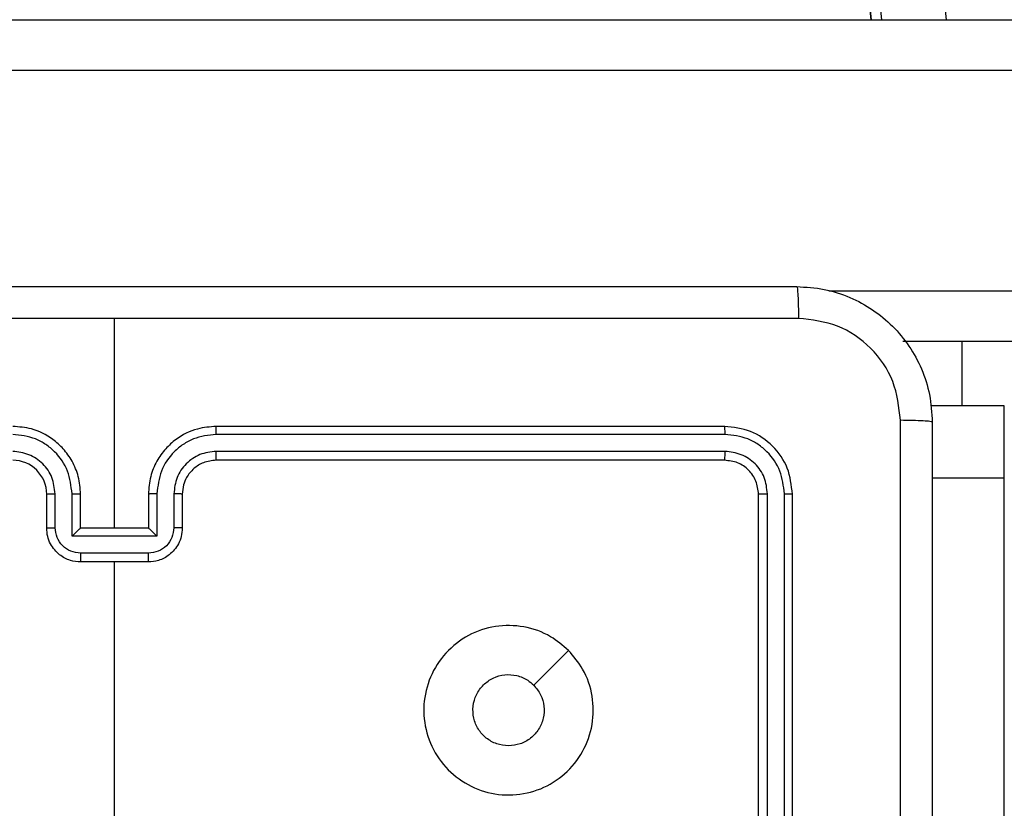
# Model space of a CAD drawing. Units: millimetres. Extents: x -539 to 1159, y 205 to 1209.
# Drawn here: x 602 to 608, y 718 to 723 of the extents above; entities that cross this region are included whole.
import ezdxf

# ---------------------------------------------------------------- set-up
doc = ezdxf.new("R2010")
doc.units = ezdxf.units.MM
doc.header["$LTSCALE"] = 100
doc.header["$PDSIZE"] = -1
doc.layers.add('VP-DIM', color=7, linetype='Continuous')
doc.layers.add('VP-EQ', color=7, linetype='Continuous', true_color=0x8a3492)
doc.dimstyles.new('ISO-25', dxfattribs={"dimtxt": 2.5, "dimasz": 2.5, "dimexe": 1.25, "dimexo": 0.625, "dimtad": 1, "dimtxsty": 'Standard', "dimcen": 2.5, "dimadec": 0, "dimazin": 0, "dimtfac": 1, "dimtmove": 0, "dimatfit": 3, "dimfxl": 1, "dimarcsym": 0})
doc.dimstyles.get("Standard").update_dxf_attribs({"dimtxt": 14, "dimasz": 20, "dimexe": 20, "dimexo": 50, "dimgap": 20, "dimtad": 0, "dimdec": 0, "dimzin": 0, "dimdsep": 46, "dimtxsty": 'Standard', "dimcen": -0.09, "dimadec": 0, "dimazin": 0, "dimtfac": 1, "dimtdec": 4, "dimtofl": 0, "dimtmove": 0, "dimatfit": 3, "dimfxl": 70, "dimfxlon": 1, "dimtolj": 1, "dimtzin": 0, "dimarcsym": 0})

# ---------------------------------------------------------------- blocks, each defined once
blk = doc.blocks.new('*D32')
at = {"layer": 'Defpoints', "color": 0}
for p in [(760.9171, 1072.3171), (147.993, 643.7395), (760.9171, 640.9254)]:
    blk.add_point(p, dxfattribs=at)
at = {"layer": 'VP-DIM', "color": 0, "lineweight": -2}
for p, q in [((147.993, 1002.3171), (147.993, 1092.3171)), ((760.9171, 1002.3171), (760.9171, 1092.3171)), ((167.993, 1072.3171), (418.1217, 1072.3171)), ((740.9171, 1072.3171), (490.7884, 1072.3171))]:
    blk.add_line(p, q, dxfattribs=at)
at = {"layer": 'VP-DIM', "color": 0}
for points in [[(167.993, 1075.6505), (167.993, 1068.9838), (147.993, 1072.3171)], [(740.9171, 1068.9838), (740.9171, 1075.6505), (760.9171, 1072.3171)]]:
    blk.add_solid(points, dxfattribs=at)
at = {"layer": 'VP-DIM', "color": 0, "insert": (454.4551, 1072.3171), "char_height": 14, "attachment_point": 5}
blk.add_mtext('\\A1;615', dxfattribs=at)
blk = doc.blocks.new('*D41')
at = {"layer": 'Defpoints', "color": 0}
for p in [(911.9671, 1175.9238), (-2.575, 642.4071), (911.9671, 642.4071)]:
    blk.add_point(p, dxfattribs=at)
at = {"layer": 'VP-DIM', "color": 0, "lineweight": -2}
for p, q in [((-2.575, 1105.9238), (-2.575, 1195.9238)), ((911.9671, 1105.9238), (911.9671, 1195.9238)), ((17.425, 1175.9238), (891.9671, 1175.9238))]:
    blk.add_line(p, q, dxfattribs=at)
at = {"layer": 'VP-DIM', "color": 0}
for points in [[(17.425, 1179.2571), (17.425, 1172.5904), (-2.575, 1175.9238)], [(891.9671, 1172.5904), (891.9671, 1179.2571), (911.9671, 1175.9238)]]:
    blk.add_solid(points, dxfattribs=at)
at = {"layer": 'VP-DIM', "color": 0, "insert": (453.2308, 1198.6638), "char_height": 15, "attachment_point": 5}
blk.add_mtext('915', dxfattribs=at)
blk = doc.blocks.new('RC1415_')
at = {"color": 0, "linetype": 'Continuous', "lineweight": 25}
for p, q in [((600.6844, 792.847), (607.8363, 722.7292)), ((607.4574, 722.7292), (600.3351, 792.5577)), ((600.3351, 791.9273), (607.3931, 722.7292)), ((600.3362, 791.9053), (607.392, 722.7292)), ((601.1661, 722.7292), (680.2974, 722.7292)), ((680.2918, 722.4292), (601.1604, 722.4292)), ((607.1434, 721.1292), (672.2765, 721.1292)), ((602.9294, 719.7292), (602.9294, 720.9664)), ((672.026, 720.8292), (607.5814, 720.8292)), ((607.9294, 720.8292), (607.9294, 720.451)), ((608.1794, 720.451), (607.7445, 720.451)), ((608.1794, 720.0244), (608.1794, 720.451)), ((606.5294, 720.3292), (603.5294, 720.3292)), ((606.5318, 720.2818), (603.5298, 720.2818)), ((606.5318, 720.1818), (603.5298, 720.1817)), ((606.5294, 720.1292), (603.5294, 720.1292)), ((608.1794, 720.0244), (607.7544, 720.0244)), ((608.1794, 701.8069), (608.1794, 720.0244)), ((602.5294, 719.7292), (602.5294, 719.9292)), ((602.5792, 719.7314), (602.5792, 719.9315)), ((602.6792, 719.6814), (602.6792, 719.9315)), ((602.7294, 719.7292), (602.7294, 719.9292)), ((603.1294, 719.9292), (603.1294, 719.7292)), ((603.1796, 719.9315), (603.1796, 719.6814)), ((603.2796, 719.9315), (603.2796, 719.7314)), ((603.3294, 719.9292), (603.3294, 719.7292)), ((606.7294, 716.9292), (606.7294, 719.9292)), ((606.7819, 716.9296), (606.7819, 719.9316)), ((606.882, 716.9296), (606.882, 719.9316)), ((606.9294, 716.9292), (606.9294, 719.9292)), ((602.7294, 719.7292), (602.7293, 719.7292)), ((603.1294, 719.7292), (602.7294, 719.7292)), ((603.1294, 719.7292), (603.1294, 719.7292)), ((603.1796, 719.6814), (602.6792, 719.6814)), ((603.1295, 719.5813), (602.7293, 719.5813)), ((603.1294, 719.5292), (602.7294, 719.5292)), ((602.9294, 717.932), (602.9294, 719.5292)), ((605.6078, 719.0076), (605.4029, 718.8027))]:
    blk.add_line(p, q, dxfattribs=at)
blk.add_arc((602.3294, 719.9293), 0.2, 359.99052, 90.00607, dxfattribs=at)
for points, knots in [([(598.9044, 721.1542), (599.7984, 721.1542), (601.5866, 721.1542), (604.2722, 721.1542), (606.0604, 721.1542), (606.9544, 721.1542)], [0, 0, 0, 0, 0.3333, 0.6667, 1, 1, 1, 1]), ([(606.9544, 721.1542), (606.9557, 721.1514), (606.9585, 721.1458), (606.9619, 721.1031), (606.9644, 721.0412), (606.9649, 720.9914), (606.9651, 720.9665)], [0, 0, 0, 0, 0.250387, 0.500108, 0.750068, 1, 1, 1, 1]), ([(606.9544, 721.1542), (607.009, 721.151), (607.1166, 721.1446), (607.3168, 721.0797), (607.5345, 720.9342), (607.6799, 720.7164), (607.7448, 720.5163), (607.7511, 720.4087), (607.7544, 720.3542)], [0, 0, 0, 0, 0.130543, 0.257583, 0.500033, 0.742662, 0.869631, 1, 1, 1, 1]), ([(602.9294, 720.9664), (602.2564, 720.9664), (600.9104, 720.9665), (599.5659, 720.9665), (598.8937, 720.9665)], [0, 0, 0, 0, 0.499997, 1, 1, 1, 1]), ([(606.9651, 720.9665), (606.2929, 720.9665), (604.9483, 720.9665), (603.6024, 720.9664), (602.9294, 720.9664)], [0, 0, 0, 0, 0.500009, 1, 1, 1, 1]), ([(607.5667, 720.365), (607.5577, 720.4437), (607.5396, 720.6012), (607.4006, 720.8003), (607.2013, 720.9389), (607.0438, 720.9573), (606.9651, 720.9665)], [0, 0, 0, 0, 0.249942, 0.500053, 0.749964, 1, 1, 1, 1]), ([(607.5667, 712.2935), (607.5667, 713.19), (607.5666, 714.9828), (607.5666, 717.6756), (607.5667, 719.4685), (607.5667, 720.365)], [0, 0, 0, 0, 0.333337, 0.666663, 1, 1, 1, 1]), ([(607.7544, 720.3542), (607.7515, 720.3556), (607.7456, 720.3583), (607.7033, 720.3617), (607.6416, 720.3642), (607.5917, 720.3647), (607.5667, 720.365)], [0, 0, 0, 0, 0.249921, 0.499788, 0.749504, 1, 1, 1, 1]), ([(607.7544, 720.3542), (607.7544, 719.4603), (607.7544, 717.6721), (607.7544, 714.9864), (607.7544, 713.1982), (607.7544, 712.3042)], [0, 0, 0, 0, 0.333296, 0.666701, 1, 1, 1, 1]), ([(602.6792, 719.9315), (602.6737, 719.9772), (602.6627, 720.0686), (602.5955, 720.1661), (602.5252, 720.2243), (602.444, 720.2688), (602.3749, 720.2766), (602.329, 720.2818)], [0, 0, 0, 0, 0.249621, 0.499286, 0.623577, 0.749909, 1, 1, 1, 1]), ([(602.7294, 719.9292), (602.7267, 719.9643), (602.7216, 720.0319), (602.6832, 720.123), (602.631, 720.1968), (602.5531, 720.267), (602.4508, 720.3193), (602.3665, 720.3262), (602.3294, 720.3292)], [0, 0, 0, 0, 0.167538, 0.323001, 0.466358, 0.597622, 0.822866, 1, 1, 1, 1]), ([(603.5294, 720.3292), (603.4923, 720.3262), (603.408, 720.3193), (603.3057, 720.267), (603.2278, 720.1968), (603.1755, 720.123), (603.1372, 720.0319), (603.1321, 719.9643), (603.1294, 719.9292)], [0, 0, 0, 0, 0.177196, 0.402423, 0.533677, 0.677023, 0.832475, 1, 1, 1, 1]), ([(603.5298, 720.2818), (603.4839, 720.2766), (603.4148, 720.2688), (603.3336, 720.2243), (603.2633, 720.1661), (603.1961, 720.0686), (603.1851, 719.9772), (603.1796, 719.9315)], [0, 0, 0, 0, 0.2501566, 0.3763918, 0.5007536, 0.7503988, 1, 1, 1, 1]), ([(603.5298, 720.2818), (603.5298, 720.2881), (603.5298, 720.3006), (603.5296, 720.3163), (603.5296, 720.3271), (603.5295, 720.3285), (603.5294, 720.3292)], [0, 0, 0, 0, 0.250169, 0.49988, 0.749786, 1, 1, 1, 1]), ([(606.5318, 720.2818), (606.5317, 720.2889), (606.5316, 720.3029), (606.531, 720.3184), (606.5302, 720.3275), (606.5296, 720.3287), (606.5294, 720.3292)], [0, 0, 0, 0, 0.279906, 0.559094, 0.779565, 1, 1, 1, 1]), ([(606.9294, 719.9292), (606.9234, 719.9817), (606.9114, 720.0865), (606.8188, 720.2188), (606.6866, 720.3112), (606.5818, 720.3232), (606.5294, 720.3292)], [0, 0, 0, 0, 0.250136, 0.500103, 0.750048, 1, 1, 1, 1]), ([(606.882, 719.9316), (606.8765, 719.9773), (606.8654, 720.0686), (606.7982, 720.1663), (606.7278, 720.2245), (606.6466, 720.2689), (606.5776, 720.2766), (606.5318, 720.2818)], [0, 0, 0, 0, 0.249626, 0.499256, 0.623871, 0.749888, 1, 1, 1, 1]), ([(602.5792, 719.9315), (602.5754, 719.9643), (602.5678, 720.0298), (602.5101, 720.1126), (602.4271, 720.1697), (602.3617, 720.1777), (602.329, 720.1817)], [0, 0, 0, 0, 0.250482, 0.500138, 0.750159, 1, 1, 1, 1]), ([(603.5298, 720.1817), (603.497, 720.1779), (603.4314, 720.1703), (603.3486, 720.1125), (603.2916, 720.0296), (603.2836, 719.9642), (603.2796, 719.9315)], [0, 0, 0, 0, 0.250391, 0.500159, 0.750055, 1, 1, 1, 1]), ([(603.5294, 720.1292), (603.5294, 720.1294), (603.5294, 720.1298), (603.5296, 720.1331), (603.5296, 720.1379), (603.5297, 720.1445), (603.5297, 720.1526), (603.5297, 720.1617), (603.5298, 720.1716), (603.5298, 720.1783), (603.5298, 720.1817)], [0, 0, 0, 0, 0.125136, 0.250315, 0.375327, 0.50012, 0.624827, 0.749872, 0.875061, 1, 1, 1, 1]), ([(606.5294, 720.1292), (606.5298, 720.1303), (606.5305, 720.1323), (606.5313, 720.1465), (606.5317, 720.1639), (606.5317, 720.1758), (606.5318, 720.1818)], [0, 0, 0, 0, 0.279887, 0.559088, 0.779531, 1, 1, 1, 1]), ([(606.7819, 719.9316), (606.7782, 719.9644), (606.7727, 720.0136), (606.741, 720.0717), (606.6994, 720.1219), (606.6297, 720.1699), (606.5644, 720.1778), (606.5318, 720.1818)], [0, 0, 0, 0, 0.250135, 0.376141, 0.500766, 0.750401, 1, 1, 1, 1]), ([(603.5294, 720.1292), (603.5038, 720.1264), (603.4558, 720.121), (603.3947, 720.082), (603.3562, 720.0344), (603.3336, 719.9816), (603.3309, 719.9476), (603.3294, 719.9292)], [0, 0, 0, 0, 0.244436, 0.456888, 0.674671, 0.824029, 1, 1, 1, 1]), ([(606.7294, 719.9292), (606.7264, 719.9554), (606.7204, 720.0078), (606.6741, 720.074), (606.608, 720.1202), (606.5556, 720.1262), (606.5294, 720.1292)], [0, 0, 0, 0, 0.250169, 0.50013, 0.749909, 1, 1, 1, 1]), ([(602.5294, 719.9292), (602.5302, 719.9295), (602.5317, 719.9301), (602.5431, 719.9309), (602.5596, 719.9314), (602.5726, 719.9315), (602.5792, 719.9315)], [0, 0, 0, 0, 0.2502304, 0.5000548, 0.7495626, 1, 1, 1, 1]), ([(602.6792, 719.9315), (602.6858, 719.9315), (602.6989, 719.9314), (602.7155, 719.9309), (602.7271, 719.9301), (602.7286, 719.9295), (602.7294, 719.9292)], [0, 0, 0, 0, 0.250644, 0.500195, 0.74989, 1, 1, 1, 1]), ([(603.1796, 719.9315), (603.173, 719.9315), (603.1599, 719.9314), (603.1432, 719.9309), (603.1317, 719.9301), (603.1302, 719.9295), (603.1294, 719.9292)], [0, 0, 0, 0, 0.250068, 0.50015, 0.749867, 1, 1, 1, 1]), ([(603.3294, 719.9292), (603.3286, 719.9295), (603.3271, 719.9301), (603.3157, 719.9309), (603.2992, 719.9314), (603.2861, 719.9315), (603.2796, 719.9315)], [0, 0, 0, 0, 0.250012, 0.49974, 0.74966, 1, 1, 1, 1]), ([(606.7294, 719.9292), (606.7304, 719.9296), (606.7325, 719.9303), (606.7466, 719.9311), (606.764, 719.9316), (606.776, 719.9316), (606.7819, 719.9316)], [0, 0, 0, 0, 0.27985, 0.55911, 0.77933, 1, 1, 1, 1]), ([(606.882, 719.9316), (606.889, 719.9315), (606.9031, 719.9314), (606.9186, 719.9308), (606.9277, 719.93), (606.9288, 719.9295), (606.9294, 719.9292)], [0, 0, 0, 0, 0.279898, 0.55909, 0.779406, 1, 1, 1, 1]), ([(602.5294, 719.7292), (602.5304, 719.7295), (602.5323, 719.7302), (602.5455, 719.7309), (602.5619, 719.7313), (602.5734, 719.7314), (602.5792, 719.7314)], [0, 0, 0, 0, 0.2798446, 0.5588652, 0.7793149, 1, 1, 1, 1]), ([(602.7294, 719.5292), (602.7092, 719.531), (602.6649, 719.5349), (602.6126, 719.5637), (602.5748, 719.6), (602.5504, 719.6365), (602.5329, 719.6805), (602.5306, 719.7126), (602.5294, 719.7292)], [0, 0, 0, 0, 0.192676, 0.423087, 0.553057, 0.692539, 0.84154, 1, 1, 1, 1]), ([(602.7293, 719.5813), (602.7096, 719.5836), (602.6703, 719.5882), (602.6206, 719.6229), (602.5863, 719.6726), (602.5816, 719.7118), (602.5792, 719.7314)], [0, 0, 0, 0, 0.250418, 0.500129, 0.750031, 1, 1, 1, 1]), ([(602.6792, 719.6814), (602.6847, 719.6869), (602.6958, 719.6979), (602.7093, 719.711), (602.7187, 719.72), (602.7245, 719.7252), (602.7282, 719.7286), (602.729, 719.729), (602.7293, 719.7292)], [0, 0, 0, 0, 0.251625, 0.502691, 0.646633, 0.775881, 0.892563, 1, 1, 1, 1]), ([(603.3294, 719.7292), (603.3282, 719.7126), (603.3259, 719.6805), (603.3085, 719.6365), (603.284, 719.6), (603.2462, 719.5637), (603.1939, 719.5349), (603.1496, 719.531), (603.1294, 719.5292)], [0, 0, 0, 0, 0.158447, 0.307382, 0.446853, 0.576812, 0.80734, 1, 1, 1, 1]), ([(603.1796, 719.6814), (603.174, 719.6869), (603.163, 719.6978), (603.1495, 719.711), (603.1401, 719.72), (603.1344, 719.7253), (603.1306, 719.7286), (603.1298, 719.729), (603.1294, 719.7292)], [0, 0, 0, 0, 0.25152, 0.502385, 0.64647, 0.775774, 0.892588, 1, 1, 1, 1]), ([(603.2796, 719.7314), (603.2772, 719.7118), (603.2724, 719.6726), (603.2382, 719.6228), (603.1885, 719.5882), (603.1492, 719.5836), (603.1295, 719.5813)], [0, 0, 0, 0, 0.249997, 0.499815, 0.749553, 1, 1, 1, 1]), ([(603.3294, 719.7292), (603.3284, 719.7295), (603.3265, 719.7302), (603.3133, 719.7309), (603.2968, 719.7313), (603.2853, 719.7314), (603.2796, 719.7314)], [0, 0, 0, 0, 0.2796427, 0.5589705, 0.7793676, 1, 1, 1, 1]), ([(602.7293, 719.5813), (602.7293, 719.5779), (602.7293, 719.5712), (602.7293, 719.5614), (602.7293, 719.5524), (602.7293, 719.5444), (602.7294, 719.5378), (602.7293, 719.533), (602.7294, 719.5299), (602.7294, 719.5294), (602.7294, 719.5292)], [0, 0, 0, 0, 0.125043, 0.250161, 0.375237, 0.499991, 0.624825, 0.749855, 0.874967, 1, 1, 1, 1]), ([(603.1294, 719.5292), (603.1294, 719.5294), (603.1295, 719.5299), (603.1294, 719.533), (603.1295, 719.5378), (603.1295, 719.5444), (603.1295, 719.5524), (603.1295, 719.5614), (603.1296, 719.5712), (603.1295, 719.5779), (603.1295, 719.5813)], [0, 0, 0, 0, 0.125035, 0.250145, 0.375176, 0.500009, 0.624762, 0.749838, 0.874957, 1, 1, 1, 1]), ([(605.6077, 719.0076), (605.638, 718.9718), (605.7047, 718.8928), (605.7567, 718.7384), (605.7559, 718.5679), (605.7, 718.4056), (605.5919, 718.2726), (605.4469, 718.1822), (605.2802, 718.1452), (605.1103, 718.1657), (604.9568, 718.241), (604.8365, 718.3627), (604.7638, 718.5177), (604.7461, 718.6879), (604.7855, 718.8542), (604.8783, 718.998), (605.0132, 719.1031), (605.1754, 719.1578), (605.3459, 719.1548), (605.4974, 719.1019), (605.5741, 719.0364), (605.6077, 719.0076)], [0, 0, 0, 0, 0.044734, 0.098637, 0.151929, 0.205872, 0.260183, 0.3132, 0.366973, 0.420851, 0.474326, 0.527981, 0.581901, 0.635419, 0.68906, 0.742817, 0.796624, 0.850199, 0.903796, 0.957766, 1, 1, 1, 1]), ([(605.2544, 718.4442), (605.2308, 718.4465), (605.1836, 718.4512), (605.1208, 718.4873), (605.073, 718.5406), (605.0457, 718.6071), (605.0418, 718.6788), (605.0619, 718.7477), (605.1037, 718.8062), (605.1625, 718.8475), (605.2318, 718.8671), (605.3033, 718.8624), (605.3623, 718.8383), (605.3915, 718.8128), (605.4029, 718.8028)], [0, 0, 0, 0, 0.085849, 0.171688, 0.257492, 0.343284, 0.429099, 0.515008, 0.600967, 0.686988, 0.773016, 0.858925, 0.944816, 1, 1, 1, 1]), ([(605.4029, 718.8028), (605.4179, 718.7844), (605.448, 718.7478), (605.4669, 718.6778), (605.463, 718.6064), (605.4354, 718.5399), (605.3873, 718.4868), (605.3246, 718.451), (605.2777, 718.4465), (605.2544, 718.4442)], [0, 0, 0, 0, 0.143022, 0.286063, 0.429035, 0.572231, 0.715547, 0.858804, 1, 1, 1, 1])]:
    blk.add_open_spline(points, degree=3, knots=knots, dxfattribs=at)
blk = doc.blocks.new('RC1415_2D')
at = {"layer": 'VP-EQ', "color": 0}
blk.add_blockref('RC1415_', (0, 0), dxfattribs=at)

msp = doc.modelspace()

# ---------------------------------------------------------------- block references
at = {"layer": 'VP-EQ', "color": 0}
msp.add_blockref('RC1415_2D', (0, 0), dxfattribs=at)

# ---------------------------------------------------------------- dimensions: what is measured, and where the dimension line sits
at = {"layer": 'VP-DIM', "color": 0}
dim = msp.add_linear_dim(base=(911.9671, 1175.9238), p1=(-2.575, 642.4071), p2=(911.9671, 642.4071), dimstyle='ISO-25', override={"dimtxt": 15, "dimasz": 20, "dimexe": 20, "dimexo": 50, "dimgap": 15.24, "dimdec": 0, "dimzin": 1, "dimadec": 2, "dimfxl": 70, "dimfxlon": 1, "dimtzin": 1}, dxfattribs=at)
dim.commit()
dim.dimension.update_dxf_attribs({"geometry": '*D41', "text_midpoint": (453.2308, 1175.9238), "dimtype": 160})
dim = msp.add_linear_dim(base=(760.9171, 1072.3171), p1=(147.993, 643.7395), p2=(760.9171, 640.9254), text='615', dimstyle='Standard', dxfattribs=at)
dim.commit()
dim.dimension.update_dxf_attribs({"geometry": '*D32', "text_midpoint": (454.4551, 1072.3171)})

doc.saveas('drawing.dxf')
